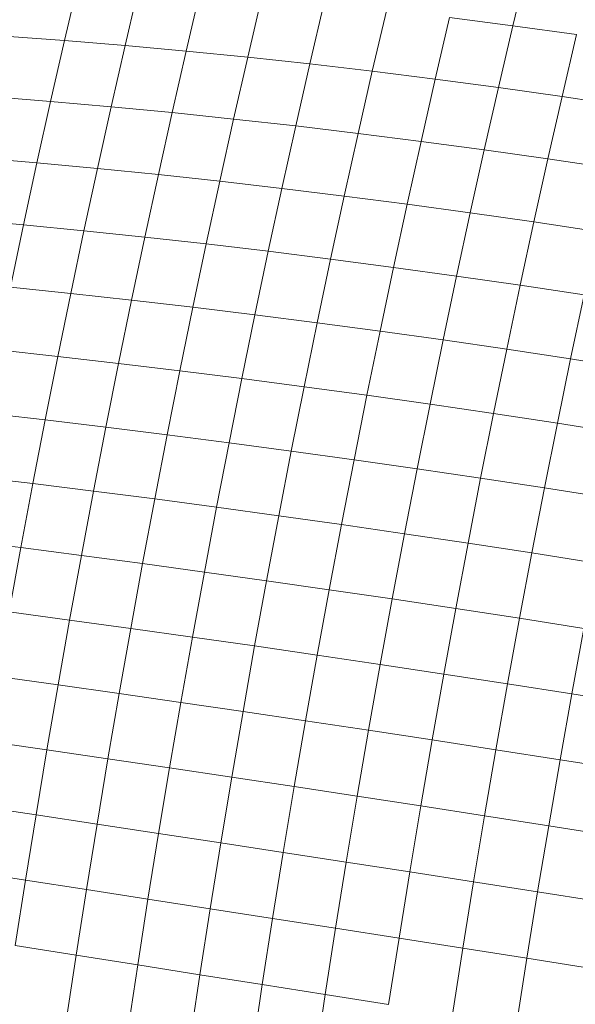
# Model space of a CAD drawing. Units: millimetres. Extents: x -4534 to 4839, y -3372 to 3958.
# Drawn here: x 1223 to 1235, y 1673 to 1694 of the extents above; entities that cross this region are included whole.
import ezdxf

# ---------------------------------------------------------------- set-up
doc = ezdxf.new("R2010")
doc.units = ezdxf.units.MM
doc.layers.add('Toestel 2D', color=7, linetype='Continuous', lineweight=20)

# ---------------------------------------------------------------- blocks, each defined once
blk = doc.blocks.new('1754_')
at = {"color": 0}
for p, q in [((135.9432, -34.1586), (135.9117, -34.2899)), ((134.949, -34.3218), (134.9793, -34.1924)), ((135.079, -34.3325), (135.1095, -34.2024)), ((135.2102, -34.3444), (135.2408, -34.2137)), ((135.3424, -34.3576), (135.3731, -34.2263)), ((135.4757, -34.372), (135.5065, -34.2403)), ((135.6407, -34.2555), (135.6098, -34.3876)), ((135.7758, -34.2721), (135.7448, -34.4045)), ((135.7758, -34.2721), (135.9117, -34.2899)), ((135.9117, -34.2899), (135.8806, -34.4225)), ((135.9117, -34.2899), (136.0482, -34.309)), ((134.8203, -34.3124), (134.949, -34.3218)), ((134.9193, -34.4525), (134.949, -34.3218)), ((134.949, -34.3218), (135.079, -34.3325)), ((136.0482, -34.309), (136.0172, -34.4418)), ((135.0491, -34.4638), (135.079, -34.3325)), ((135.079, -34.3325), (135.2102, -34.3444)), ((135.1801, -34.4764), (135.2102, -34.3444)), ((135.2102, -34.3444), (135.3424, -34.3576)), ((135.3122, -34.4901), (135.3424, -34.3576)), ((135.3424, -34.3576), (135.4757, -34.372)), ((135.4454, -34.5049), (135.4757, -34.372)), ((135.4757, -34.372), (135.6098, -34.3876)), ((135.5794, -34.5209), (135.6098, -34.3876)), ((135.6098, -34.3876), (135.7448, -34.4045)), ((135.7448, -34.4045), (135.7144, -34.538)), ((135.7448, -34.4045), (135.8806, -34.4225)), ((135.8806, -34.4225), (135.8502, -34.5563)), ((135.8806, -34.4225), (136.0172, -34.4418)), ((134.7907, -34.4423), (134.9193, -34.4525)), ((136.0172, -34.4418), (135.9866, -34.5757)), ((136.0172, -34.4418), (136.1543, -34.4622)), ((134.89, -34.5843), (134.9193, -34.4525)), ((134.9193, -34.4525), (135.0491, -34.4638)), ((135.0197, -34.5963), (135.0491, -34.4638)), ((135.0491, -34.4638), (135.1801, -34.4764)), ((135.1506, -34.6094), (135.1801, -34.4764)), ((135.1801, -34.4764), (135.3122, -34.4901)), ((135.2826, -34.6236), (135.3122, -34.4901)), ((135.3122, -34.4901), (135.4454, -34.5049)), ((135.4156, -34.6389), (135.4454, -34.5049)), ((135.4454, -34.5049), (135.5794, -34.5209)), ((135.5496, -34.6553), (135.5794, -34.5209)), ((135.5794, -34.5209), (135.7144, -34.538)), ((135.6845, -34.6727), (135.7144, -34.538)), ((135.7144, -34.538), (135.8502, -34.5563)), ((135.8502, -34.5563), (135.8202, -34.6912)), ((135.8502, -34.5563), (135.9866, -34.5757)), ((134.7616, -34.5733), (134.89, -34.5843)), ((135.9866, -34.5757), (135.9566, -34.7108)), ((135.9866, -34.5757), (136.1237, -34.5962)), ((134.8613, -34.717), (134.89, -34.5843)), ((134.89, -34.5843), (135.0197, -34.5963)), ((134.9908, -34.7297), (135.0197, -34.5963)), ((135.0197, -34.5963), (135.1506, -34.6094)), ((135.1216, -34.7434), (135.1506, -34.6094)), ((135.1506, -34.6094), (135.2826, -34.6236)), ((135.2535, -34.7582), (135.2826, -34.6236)), ((135.2826, -34.6236), (135.4156, -34.6389)), ((135.3864, -34.7739), (135.4156, -34.6389)), ((135.4156, -34.6389), (135.5496, -34.6553)), ((135.5203, -34.7907), (135.5496, -34.6553)), ((135.5496, -34.6553), (135.6845, -34.6727)), ((135.6551, -34.8084), (135.6845, -34.6727)), ((135.6845, -34.6727), (135.8202, -34.6912)), ((135.7908, -34.8272), (135.8202, -34.6912)), ((135.8202, -34.6912), (135.9566, -34.7108)), ((134.733, -34.7053), (134.8613, -34.717)), ((134.8331, -34.8507), (134.8613, -34.717)), ((134.8613, -34.717), (134.9908, -34.7297)), ((135.9566, -34.7108), (135.9272, -34.8469)), ((135.9566, -34.7108), (136.0937, -34.7314)), ((134.9625, -34.8641), (134.9908, -34.7297)), ((134.9908, -34.7297), (135.1216, -34.7434)), ((135.0932, -34.8784), (135.1216, -34.7434)), ((135.1216, -34.7434), (135.2535, -34.7582)), ((135.2249, -34.8937), (135.2535, -34.7582)), ((135.2535, -34.7582), (135.3864, -34.7739)), ((135.3578, -34.9099), (135.3864, -34.7739)), ((135.3864, -34.7739), (135.5203, -34.7907)), ((135.4916, -34.9271), (135.5203, -34.7907)), ((135.5203, -34.7907), (135.6551, -34.8084)), ((135.6264, -34.9451), (135.6551, -34.8084)), ((135.6551, -34.8084), (135.7908, -34.8272)), ((135.762, -34.9641), (135.7908, -34.8272)), ((135.7908, -34.8272), (135.9272, -34.8469)), ((134.8331, -34.8507), (134.9625, -34.8641)), ((135.8984, -34.9839), (135.9272, -34.8469)), ((135.9272, -34.8469), (136.0643, -34.8675)), ((134.9348, -34.9994), (134.9625, -34.8641)), ((134.9625, -34.8641), (135.0932, -34.8784)), ((136.0643, -34.8675), (136.0354, -35.0047)), ((135.0653, -35.0143), (135.0932, -34.8784)), ((135.0932, -34.8784), (135.2249, -34.8937)), ((135.197, -35.0301), (135.2249, -34.8937)), ((135.2249, -34.8937), (135.3578, -34.9099)), ((135.3297, -35.0468), (135.3578, -34.9099)), ((135.3578, -34.9099), (135.4916, -34.9271)), ((135.4635, -35.0643), (135.4916, -34.9271)), ((135.4916, -34.9271), (135.6264, -34.9451)), ((135.5982, -35.0827), (135.6264, -34.9451)), ((135.6264, -34.9451), (135.762, -34.9641)), ((135.7337, -35.1019), (135.762, -34.9641)), ((135.762, -34.9641), (135.8984, -34.9839)), ((134.8056, -34.9853), (134.9348, -34.9994)), ((134.9077, -35.1354), (134.9348, -34.9994)), ((134.9348, -34.9994), (135.0653, -35.0143)), ((135.8701, -35.1219), (135.8984, -34.9839)), ((135.8984, -34.9839), (136.0354, -35.0047)), ((135.0381, -35.151), (135.0653, -35.0143)), ((135.0653, -35.0143), (135.197, -35.0301)), ((136.0071, -35.1427), (136.0354, -35.0047)), ((136.0354, -35.0047), (136.1731, -35.0263)), ((135.1696, -35.1673), (135.197, -35.0301)), ((135.197, -35.0301), (135.3297, -35.0468)), ((135.3023, -35.1845), (135.3297, -35.0468)), ((135.3297, -35.0468), (135.4635, -35.0643)), ((135.436, -35.2024), (135.4635, -35.0643)), ((135.4635, -35.0643), (135.5982, -35.0827)), ((135.5706, -35.221), (135.5982, -35.0827)), ((135.5982, -35.0827), (135.7337, -35.1019)), ((135.7061, -35.2404), (135.7337, -35.1019)), ((135.7337, -35.1019), (135.8701, -35.1219)), ((134.7786, -35.1206), (134.9077, -35.1354)), ((135.8424, -35.2606), (135.8701, -35.1219)), ((135.8701, -35.1219), (136.0071, -35.1427)), ((134.8812, -35.2721), (134.9077, -35.1354)), ((134.9077, -35.1354), (135.0381, -35.151)), ((135.9795, -35.2815), (136.0071, -35.1427)), ((136.0071, -35.1427), (136.1448, -35.1643)), ((135.0115, -35.2883), (135.0381, -35.151)), ((135.0381, -35.151), (135.1696, -35.1673)), ((135.1429, -35.3052), (135.1696, -35.1673)), ((135.1696, -35.1673), (135.3023, -35.1845)), ((135.2755, -35.3229), (135.3023, -35.1845)), ((135.3023, -35.1845), (135.436, -35.2024)), ((135.4091, -35.3411), (135.436, -35.2024)), ((135.436, -35.2024), (135.5706, -35.221)), ((135.5437, -35.3601), (135.5706, -35.221)), ((135.5706, -35.221), (135.7061, -35.2404)), ((135.6791, -35.3798), (135.7061, -35.2404)), ((135.7061, -35.2404), (135.8424, -35.2606)), ((134.7522, -35.2566), (134.8812, -35.2721)), ((134.8553, -35.4095), (134.8812, -35.2721)), ((134.8812, -35.2721), (135.0115, -35.2883)), ((135.8154, -35.4001), (135.8424, -35.2606)), ((135.8424, -35.2606), (135.9795, -35.2815)), ((134.9854, -35.4263), (135.0115, -35.2883)), ((135.0115, -35.2883), (135.1429, -35.3052)), ((135.9524, -35.421), (135.9795, -35.2815)), ((135.9795, -35.2815), (136.1171, -35.3031)), ((135.1168, -35.4438), (135.1429, -35.3052)), ((135.1429, -35.3052), (135.2755, -35.3229)), ((135.2493, -35.4619), (135.2755, -35.3229)), ((135.2755, -35.3229), (135.4091, -35.3411)), ((135.3828, -35.4805), (135.4091, -35.3411)), ((135.4091, -35.3411), (135.5437, -35.3601)), ((135.5173, -35.4998), (135.5437, -35.3601)), ((135.5437, -35.3601), (135.6791, -35.3798)), ((135.6527, -35.5197), (135.6791, -35.3798)), ((135.6791, -35.3798), (135.8154, -35.4001)), ((134.7265, -35.3933), (134.8553, -35.4095)), ((135.789, -35.5402), (135.8154, -35.4001)), ((135.8154, -35.4001), (135.9524, -35.421)), ((134.8301, -35.5474), (134.8553, -35.4095)), ((134.8553, -35.4095), (134.9854, -35.4263)), ((135.926, -35.5612), (135.9524, -35.421)), ((135.9524, -35.421), (136.0901, -35.4426)), ((134.9601, -35.5649), (134.9854, -35.4263)), ((134.9854, -35.4263), (135.1168, -35.4438)), ((135.0914, -35.5829), (135.1168, -35.4438)), ((135.1168, -35.4438), (135.2493, -35.4619)), ((135.2237, -35.6014), (135.2493, -35.4619)), ((135.2493, -35.4619), (135.3828, -35.4805)), ((135.3572, -35.6205), (135.3828, -35.4805)), ((135.3828, -35.4805), (135.5173, -35.4998)), ((135.4916, -35.6401), (135.5173, -35.4998)), ((135.5173, -35.4998), (135.6527, -35.5197)), ((135.627, -35.6602), (135.6527, -35.5197)), ((135.6527, -35.5197), (135.789, -35.5402)), ((134.8301, -35.5474), (134.9601, -35.5649)), ((135.7633, -35.6808), (135.789, -35.5402)), ((135.789, -35.5402), (135.926, -35.5612)), ((134.9354, -35.7039), (134.9601, -35.5649)), ((134.9601, -35.5649), (135.0914, -35.5829)), ((135.9003, -35.7019), (135.926, -35.5612)), ((135.926, -35.5612), (136.0637, -35.5828)), ((135.0665, -35.7225), (135.0914, -35.5829)), ((135.0914, -35.5829), (135.2237, -35.6014)), ((136.0379, -35.7235), (136.0637, -35.5828)), ((135.1988, -35.7415), (135.2237, -35.6014)), ((135.2237, -35.6014), (135.3572, -35.6205)), ((135.3323, -35.7609), (135.3572, -35.6205)), ((135.3572, -35.6205), (135.4916, -35.6401)), ((135.4666, -35.7809), (135.4916, -35.6401)), ((135.4916, -35.6401), (135.627, -35.6602)), ((135.602, -35.8012), (135.627, -35.6602)), ((135.627, -35.6602), (135.7633, -35.6808)), ((134.8055, -35.6858), (134.9354, -35.7039)), ((135.7382, -35.822), (135.7633, -35.6808)), ((135.7633, -35.6808), (135.9003, -35.7019)), ((134.9114, -35.8433), (134.9354, -35.7039)), ((134.9354, -35.7039), (135.0665, -35.7225)), ((135.8752, -35.8432), (135.9003, -35.7019)), ((135.9003, -35.7019), (136.0379, -35.7235)), ((135.0424, -35.8624), (135.0665, -35.7225)), ((135.0665, -35.7225), (135.1988, -35.7415)), ((136.0129, -35.8647), (136.0379, -35.7235)), ((136.0379, -35.7235), (136.1762, -35.7456)), ((135.1747, -35.8819), (135.1988, -35.7415)), ((135.1988, -35.7415), (135.3323, -35.7609)), ((135.308, -35.9018), (135.3323, -35.7609)), ((135.3323, -35.7609), (135.4666, -35.7809)), ((135.4423, -35.922), (135.4666, -35.7809)), ((135.4666, -35.7809), (135.602, -35.8012)), ((135.5776, -35.9426), (135.602, -35.8012)), ((135.602, -35.8012), (135.7382, -35.822)), ((135.7138, -35.9635), (135.7382, -35.822)), ((135.7382, -35.822), (135.8752, -35.8432)), ((134.7816, -35.8246), (134.9114, -35.8433)), ((134.8881, -35.9831), (134.9114, -35.8433)), ((134.9114, -35.8433), (135.0424, -35.8624)), ((135.8508, -35.9848), (135.8752, -35.8432)), ((135.8752, -35.8432), (136.0129, -35.8647)), ((135.019, -36.0027), (135.0424, -35.8624)), ((135.0424, -35.8624), (135.1747, -35.8819)), ((135.9885, -36.0063), (136.0129, -35.8647)), ((136.0129, -35.8647), (136.1512, -35.8867)), ((135.1512, -36.0227), (135.1747, -35.8819)), ((135.1747, -35.8819), (135.308, -35.9018)), ((135.2844, -36.043), (135.308, -35.9018)), ((135.308, -35.9018), (135.4423, -35.922)), ((135.4187, -36.0635), (135.4423, -35.922)), ((135.4423, -35.922), (135.5776, -35.9426)), ((135.554, -36.0843), (135.5776, -35.9426)), ((135.5776, -35.9426), (135.7138, -35.9635)), ((134.7584, -35.9637), (134.8881, -35.9831)), ((135.6901, -36.1054), (135.7138, -35.9635)), ((135.7138, -35.9635), (135.8508, -35.9848)), ((134.8654, -36.123), (134.8881, -35.9831)), ((134.8881, -35.9831), (135.019, -36.0027)), ((135.8271, -36.1267), (135.8508, -35.9848)), ((135.8508, -35.9848), (135.9885, -36.0063)), ((134.9963, -36.1432), (135.019, -36.0027)), ((135.019, -36.0027), (135.1512, -36.0227)), ((135.9648, -36.1483), (135.9885, -36.0063)), ((135.9885, -36.0063), (136.1268, -36.0282)), ((135.1283, -36.1637), (135.1512, -36.0227)), ((135.1512, -36.0227), (135.2844, -36.043)), ((135.2615, -36.1843), (135.2844, -36.043)), ((135.2844, -36.043), (135.4187, -36.0635)), ((135.3958, -36.2052), (135.4187, -36.0635)), ((135.4187, -36.0635), (135.554, -36.0843)), ((135.531, -36.2263), (135.554, -36.0843)), ((135.554, -36.0843), (135.6901, -36.1054)), ((134.7358, -36.103), (134.8654, -36.123)), ((135.6672, -36.2475), (135.6901, -36.1054)), ((135.6901, -36.1054), (135.8271, -36.1267)), ((134.8435, -36.2631), (134.8654, -36.123)), ((134.8654, -36.123), (134.9963, -36.1432)), ((135.8041, -36.2689), (135.8271, -36.1267)), ((135.8271, -36.1267), (135.9648, -36.1483)), ((134.9743, -36.2839), (134.9963, -36.1432)), ((134.9963, -36.1432), (135.1283, -36.1637)), ((135.9418, -36.2904), (135.9648, -36.1483)), ((135.9648, -36.1483), (136.1031, -36.1701)), ((135.1063, -36.3048), (135.1283, -36.1637)), ((135.1283, -36.1637), (135.2615, -36.1843)), ((135.2394, -36.3259), (135.2615, -36.1843)), ((135.2615, -36.1843), (135.3958, -36.2052)), ((135.3736, -36.3471), (135.3958, -36.2052)), ((135.3958, -36.2052), (135.531, -36.2263)), ((135.5088, -36.3683), (135.531, -36.2263)), ((135.531, -36.2263), (135.6672, -36.2475)), ((134.9743, -36.2839), (134.8435, -36.2631)), ((135.6449, -36.3897), (135.6672, -36.2475)), ((135.6672, -36.2475), (135.8041, -36.2689)), ((134.953, -36.4246), (134.9743, -36.2839)), ((135.1063, -36.3048), (134.9743, -36.2839)), ((135.7818, -36.4112), (135.8041, -36.2689)), ((135.8041, -36.2689), (135.9418, -36.2904)), ((135.0849, -36.446), (135.1063, -36.3048)), ((135.2394, -36.3259), (135.1063, -36.3048)), ((135.9195, -36.4328), (135.9418, -36.2904)), ((135.9418, -36.2904), (136.0801, -36.3122)), ((135.218, -36.4675), (135.2394, -36.3259)), ((135.3736, -36.3471), (135.2394, -36.3259)), ((135.3522, -36.489), (135.3736, -36.3471)), ((135.5088, -36.3683), (135.3736, -36.3471)), ((135.4873, -36.5105), (135.5088, -36.3683)), ((135.6449, -36.3897), (135.5088, -36.3683))]:
    blk.add_line(p, q, dxfattribs=at)
blk = doc.blocks.new('VPL-06-1754')
at = {"layer": 'Toestel 2D', "xscale": 10, "yscale": 10, "zscale": 10}
blk.add_blockref('1754_', (-125.946, 2036.992), dxfattribs=at)

msp = doc.modelspace()

# ---------------------------------------------------------------- block references
msp.add_blockref('VPL-06-1754', (0, 0))

doc.saveas('drawing.dxf')
